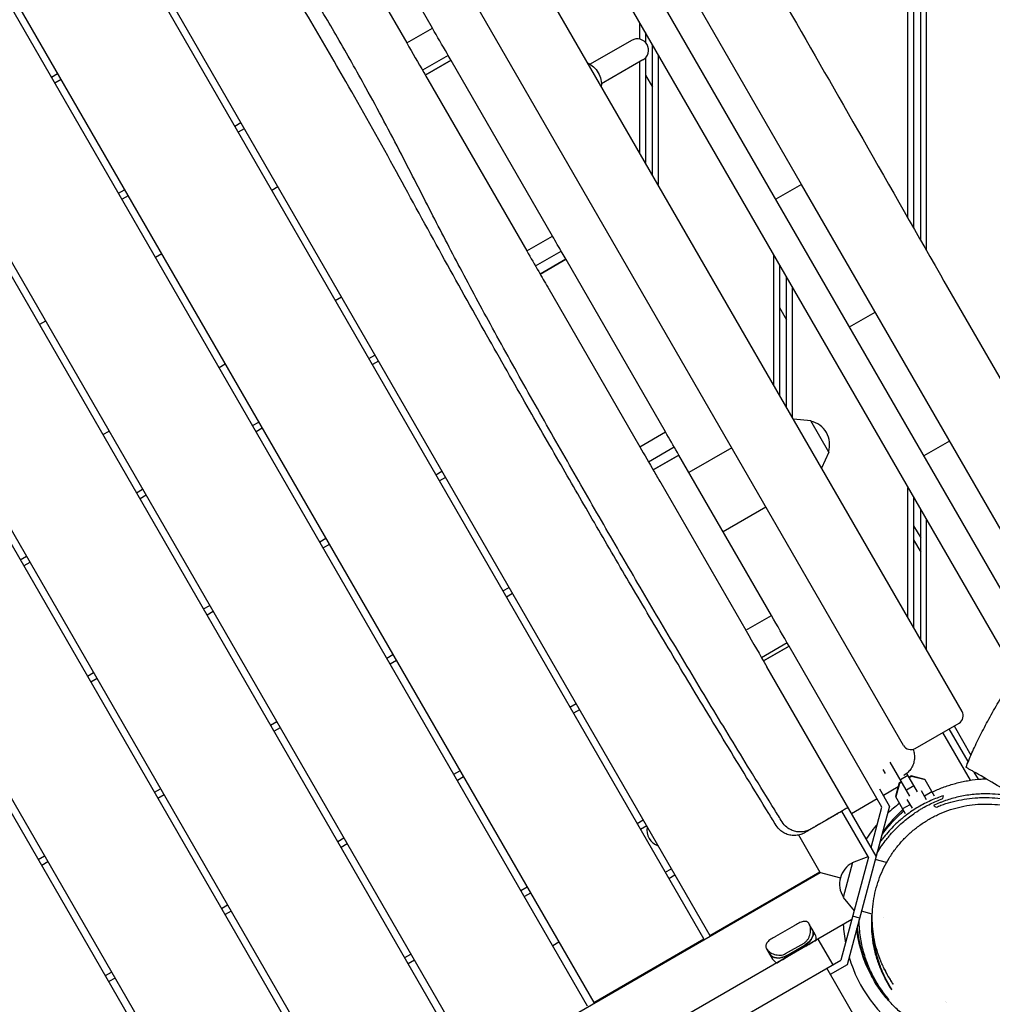
# Model space of a CAD drawing. Units: millimetres. Extents: x -5531 to 7760, y -6009 to 7742.
# Drawn here: x 352 to 1041, y 3801 to 4499 of the extents above; entities that cross this region are included whole.
import ezdxf

# ---------------------------------------------------------------- set-up
doc = ezdxf.new("R2010")
doc.units = ezdxf.units.MM
doc.header["$LTSCALE"] = 20
doc.layers.add('2d', color=230, linetype='Continuous')
doc.layers.add('AS-Free_Space_Hatch', color=31, linetype='Continuous')

msp = doc.modelspace()

# ---------------------------------------------------------------- hatches: boundary and pattern name
at = {"layer": 'AS-Free_Space_Hatch'}
h = msp.add_hatch(dxfattribs=at)
h.set_pattern_fill('ANSI31', color=256, scale=100, angle=48)
edge = h.paths.add_edge_path()
edge.add_line((-2083.61, -1608.91), (-3387.83, -3867.9))
edge.add_arc((-2521.81, -4367.9), 1000, 150, 330)
edge.add_line((-1655.78, -4867.9), (-351.56, -2608.91))
edge.add_arc((-1217.58, -2108.91), 1000, 330, 510)
edge = h.paths.add_edge_path()
edge.add_line((-2714.45, 5878.31), (-552.85, 4630.31))
edge.add_arc((-1052.85, 3764.28), 1000, -120, 60, ccw=False)
edge.add_line((-1552.85, 2898.26), (-3714.45, 4146.26))
edge.add_arc((-3214.45, 5012.28), 1000, 60, 240, ccw=False)
edge = h.paths.add_edge_path()
edge.add_arc((3948.1, 803.41), 500, 0, 360)

# ---------------------------------------------------------------- linework, layer by layer
at = {"layer": '2d'}
for p, q in [((1207.4, 3817.58), (428.9, 5165.98)), ((441.79, 5101.67), (1158.15, 3860.89)), ((981.28, 4358.08), (981.28, 4944.86)), ((985.28, 4948.86), (985.28, 4351.08)), ((990.28, 4342.35), (990.28, 4948.86)), ((994.28, 4944.86), (994.28, 4335.36)), ((1019.63, 4008.81), (500.63, 4907.75)), ((978.06, 3984.81), (459.06, 4883.75)), ((273.98, 4832.32), (840.98, 3850.24)), ((836.65, 3847.74), (269.65, 4829.82)), ((754.38, 3800.24), (187.38, 4782.32)), ((191.71, 4784.82), (758.71, 3802.74)), ((672.11, 3752.74), (105.11, 4734.82)), ((109.44, 4737.32), (676.44, 3755.24)), ((589.83, 3705.24), (22.83, 4687.32)), ((27.16, 4689.82), (594.16, 3707.74)), ((507.56, 3657.74), (-59.44, 4639.82)), ((-55.11, 4642.32), (511.89, 3660.24)), ((771.84, 4614), (905.74, 4382.08)), ((644.49, 4492.58), (584.55, 4596.39)), ((566.36, 4585.89), (626.3, 4482.08)), ((791.28, 4484.79), (791.28, 4496.32)), ((626.3, 4482.08), (644.49, 4492.58)), ((795.28, 4489.39), (795.28, 4482.56)), ((785.55, 4483.91), (756.21, 4466.97)), ((800.28, 4388.73), (800.28, 4480.73)), ((655.63, 4473.27), (637.45, 4462.77)), ((639.43, 4459.33), (657.62, 4469.83)), ((657.62, 4469.83), (639.43, 4459.33)), ((729.5, 4345.33), (657.69, 4469.71)), ((793.55, 4470.06), (764.21, 4453.11)), ((791.28, 4404.32), (791.28, 4468.75)), ((795.28, 4471.4), (795.28, 4397.39)), ((804.28, 4473.8), (804.28, 4381.8)), ((374.63, 4457.99), (378.96, 4460.49)), ((381.46, 4456.16), (377.13, 4453.66)), ((641.25, 4456.18), (711.32, 4334.83)), ((795.28, 4459.39), (800.28, 4450.73)), ((504.4, 4423.22), (508.73, 4425.72)), ((511.23, 4421.39), (506.9, 4418.89)), ((697.51, 4400.74), (697.51, 4400.74)), ((422.13, 4375.72), (426.46, 4378.22)), ((534.98, 4380.25), (530.65, 4377.75)), ((905.83, 4381.91), (887.65, 4371.41)), ((905.85, 4381.89), (887.66, 4371.39)), ((899.28, 4378.13), (899.28, 4378.1)), ((1136.51, 3982.38), (905.85, 4381.89)), ((428.96, 4373.89), (424.63, 4371.39)), ((890.28, 4372.94), (890.28, 4372.91)), ((895.28, 4375.79), (895.28, 4375.82)), ((711.32, 4334.83), (729.5, 4345.33)), ((452.71, 4332.75), (448.38, 4330.25)), ((717.46, 4324.2), (735.64, 4334.7)), ((720.77, 4318.45), (738.96, 4328.95)), ((738.96, 4328.95), (720.77, 4318.45)), ((886.28, 4239.77), (886.28, 4331.77)), ((809.49, 4206.78), (739.1, 4328.71)), ((890.28, 4324.85), (890.28, 4232.85)), ((895.28, 4224.19), (895.28, 4316.19)), ((726.11, 4309.21), (791.31, 4196.28)), ((899.28, 4309.26), (899.28, 4217.26)), ((575.65, 4299.81), (579.98, 4302.31)), ((890.28, 4294.85), (895.28, 4286.19)), ((939.84, 4281.02), (958.02, 4291.52)), ((370.44, 4285.25), (366.11, 4282.75)), ((599.4, 4258.67), (603.73, 4261.17)), ((493.38, 4252.31), (497.71, 4254.81)), ((606.23, 4256.84), (601.9, 4254.34)), ((517.13, 4211.17), (521.46, 4213.67)), ((912.39, 4214.56), (900.13, 4215.8)), ((925.19, 4192.39), (912.39, 4214.56)), ((411.11, 4204.81), (415.44, 4207.31)), ((523.96, 4209.34), (519.63, 4206.84)), ((791.31, 4196.28), (809.49, 4206.78)), ((1010.7, 4200.28), (992.52, 4189.78)), ((797.49, 4185.57), (815.67, 4196.07)), ((818.96, 4190.38), (800.77, 4179.88)), ((800.77, 4179.88), (818.96, 4190.38)), ((884.51, 4076.85), (819.09, 4190.16)), ((856.49, 4195.39), (826.18, 4177.89)), ((925.19, 4192.39), (920.14, 4181.14)), ((646.9, 4176.4), (651.23, 4178.9)), ((653.73, 4174.57), (649.4, 4172.07)), ((806.13, 4170.61), (866.32, 4066.35)), ((434.86, 4163.67), (439.19, 4166.17)), ((441.69, 4161.84), (437.36, 4159.34)), ((981.28, 4075.23), (981.28, 4167.23)), ((985.28, 4160.3), (985.28, 4068.3)), ((880.64, 4153.56), (850.33, 4136.06)), ((990.28, 4059.64), (990.28, 4151.64)), ((994.28, 4144.71), (994.28, 4052.71)), ((985.28, 4140.3), (990.28, 4131.64)), ((564.63, 4128.9), (568.96, 4131.4)), ((571.46, 4127.07), (567.13, 4124.57)), ((985.28, 4130.3), (990.28, 4121.64)), ((352.58, 4116.17), (356.91, 4118.67)), ((359.41, 4114.34), (355.08, 4111.84)), ((694.4, 4094.13), (698.73, 4096.63)), ((701.23, 4092.3), (696.9, 4089.8)), ((482.36, 4081.4), (486.69, 4083.9)), ((489.19, 4079.57), (484.86, 4077.07)), ((866.32, 4066.35), (884.51, 4076.85)), ((877.46, 4047.07), (895.64, 4057.57)), ((878.9, 4044.56), (897.09, 4055.06)), ((897.09, 4055.06), (878.9, 4044.56)), ((962.86, 3941.14), (897.15, 4054.95)), ((612.13, 4046.63), (616.46, 4049.13)), ((618.96, 4044.8), (614.63, 4042.3)), ((400.08, 4033.9), (404.41, 4036.4)), ((880.06, 4042.55), (880.06, 4042.55)), ((958.71, 3906.33), (881.25, 4040.49)), ((406.91, 4032.07), (402.58, 4029.57)), ((741.9, 4011.86), (746.23, 4014.36)), ((748.73, 4010.03), (744.4, 4007.53)), ((529.86, 3999.13), (534.19, 4001.63)), ((536.69, 3997.3), (532.36, 3994.8)), ((986.26, 3982.62), (1017.43, 4000.62)), ((1023.96, 3973.31), (1010.51, 3996.62)), ((1013.97, 3998.62), (1025.91, 3977.94)), ((1005.74, 3993.87), (1025.24, 3960.09)), ((659.63, 3964.36), (663.96, 3966.86)), ((965.27, 3964.97), (963.61, 3967.84)), ((982.66, 3948.85), (968.74, 3972.95)), ((666.46, 3962.53), (662.13, 3960.03)), ((981.18, 3963.4), (975.99, 3960.4)), ((980.33, 3964.88), (987.85, 3951.85)), ((983.59, 3963.18), (981.88, 3962.19)), ((983.77, 3962.87), (982.06, 3961.88)), ((993.19, 3960.61), (983.59, 3963.18)), ((993.37, 3960.3), (983.77, 3962.87)), ((993.19, 3960.61), (999.9, 3948.98)), ((1031.17, 3960.82), (1028.23, 3965.92)), ((1035.16, 3961.92), (1035.28, 3961.7)), ((1035.28, 3961.7), (1035.35, 3961.81)), ((1035.28, 3961.1), (1035.28, 3961.7)), ((447.58, 3951.63), (451.91, 3954.13)), ((968.23, 3941.85), (961.38, 3953.71)), ((974.22, 3955.35), (963.88, 3949.38)), ((974.98, 3958.21), (972.41, 3948.61)), ((975.16, 3957.9), (972.59, 3948.3)), ((976.69, 3959.19), (974.98, 3958.21)), ((976.87, 3958.88), (975.16, 3957.9)), ((985.36, 3956.17), (980.16, 3953.17)), ((994.48, 3946.37), (990.89, 3952.59)), ((454.41, 3949.8), (450.08, 3947.3)), ((959.55, 3946.88), (941.36, 3936.38)), ((972.41, 3948.61), (979.28, 3936.69)), ((980.5, 3946.59), (984.17, 3940.24)), ((998.26, 3951.83), (993.06, 3948.83)), ((968.23, 3941.85), (938.14, 3829.55)), ((955.17, 3912.45), (962.86, 3941.14)), ((982.67, 3942.83), (977.47, 3939.83)), ((789.4, 3929.58), (793.73, 3932.08)), ((953.34, 3905.62), (934.48, 3938.29)), ((796.23, 3927.75), (791.9, 3925.25)), ((577.36, 3916.86), (581.69, 3919.36)), ((919.17, 3894.81), (903.86, 3921.33)), ((584.19, 3915.03), (579.86, 3912.53)), ((365.31, 3904.13), (369.64, 3906.63)), ((953.34, 3905.62), (933.84, 3832.84)), ((942.01, 3901.94), (953.05, 3906.14)), ((966.15, 3901.89), (958.1, 3904.05)), ((372.14, 3902.3), (367.81, 3899.8)), ((809.4, 3894.94), (813.73, 3897.44)), ((942.01, 3901.94), (935.38, 3877.22)), ((-63.77, 3327.31), (919.17, 3894.81)), ((811.9, 3890.61), (816.23, 3893.11)), ((840.98, 3850.24), (918.92, 3895.24)), ((918.49, 3894.99), (933.4, 3891)), ((707.13, 3882.08), (711.46, 3884.58)), ((713.96, 3880.25), (709.63, 3877.75)), ((935.38, 3877.22), (943.17, 3867.66)), ((495.08, 3869.36), (499.41, 3871.86)), ((501.91, 3867.53), (497.58, 3865.03)), ((946.97, 3862.52), (942.14, 3863.81)), ((956.01, 3865.27), (948.26, 3867.35)), ((963.75, 3863.2), (963.74, 3863.2)), ((941.53, 3861.53), (-37.18, 3296.47)), ((900.57, 3857.12), (887.55, 3849.6)), ((915.65, 3850.96), (911.39, 3858.33)), ((729.63, 3843.11), (733.96, 3845.61)), ((758.71, 3802.74), (836.65, 3847.74)), ((916.19, 3846.9), (888.58, 3830.96)), ((894.62, 3837.35), (907.64, 3844.87)), ((895.39, 3836.01), (908.41, 3843.53)), ((908.9, 3842.69), (895.87, 3835.17)), ((917.52, 3847.67), (928.02, 3829.48)), ((624.86, 3834.58), (629.19, 3837.08)), ((881.08, 3840.83), (885.34, 3833.46)), ((631.69, 3832.75), (627.36, 3830.25)), ((738.62, 3720.13), (933.84, 3832.84)), ((948.63, 3783.79), (923.69, 3826.98)), ((938.14, 3829.55), (926.19, 3822.65)), ((412.81, 3821.86), (417.14, 3824.36)), ((419.64, 3820.03), (415.31, 3817.53)), ((1007.59, 3803.24), (1007.59, 3803.24)), ((1008.64, 3802.9), (1008.64, 3802.9))]:
    msp.add_line(p, q, dxfattribs=at)
for centre, radius, start, end in [((789.55, 4476.98), 8, 300, 119.99998), ((908.81, 4197.71), 17, 342.66793, 77.33207), ((1014.43, 4005.81), 6, 300, 30), ((983.26, 3987.81), 6, 210, 300), ((1035.28, 3863.7), 100, 126.8921, 133.21167), ((930.66, 3942.91), 6, 300, 309.59407), ((807.89, 3924.63), 11.5, 167.90763, 252.09237), ((1035.28, 3863.7), 100, 139.15807, 146.74368), ((949.82, 3886.6), 17, 117.66793, 212.33207), ((1035.28, 3863.7), 100, 183.25632, 190.84193), ((1035.28, 3863.7), 100, 196.78833, 235.52673)]:
    msp.add_arc(centre, radius, start, end, dxfattribs=at)
at = {"layer": '2d', "extrusion": (0, 0, -1)}
for centre, major_axis, ratio, start_param, end_param in [((755.23, 4457.17), (6, -10.39), 0.642788, -2.469369, -0.672224), ((904.88, 3849.65), (8.64, 4.99), 0.707105, 0, 1.570796), ((908.9, 3842.69), (8.64, 4.99), 0.000004, -1.570796, -0.566583), ((891.86, 3842.13), (-8.64, -4.99), 0.707105, -1.570796, 0), ((895.87, 3835.17), (8.64, 4.99), 0.000004, -2.57501, -1.570796)]:
    msp.add_ellipse(centre, major_axis=major_axis, ratio=ratio, start_param=start_param, end_param=end_param, dxfattribs=at)
at = {"layer": '2d'}
for centre, major_axis, start_param, end_param in [((904.88, 3849.65), (8.64, 4.99), -1.570796, 0), ((907.01, 3845.97), (8.64, 4.99), -0.566583, 0), ((891.86, 3842.13), (-8.64, -4.99), 0, 1.570796), ((893.98, 3838.45), (-8.64, -4.99), 0, 0.566583)]:
    msp.add_ellipse(centre, major_axis=major_axis, ratio=0.707105, start_param=start_param, end_param=end_param, dxfattribs=at)
for points, knots in [([(562.76, 5075.93), (564.45, 5073.06), (566.15, 5070.2), (572.94, 5058.74), (578.06, 5050.16), (595.22, 5021.54), (607.34, 5001.54), (632.16, 4960.54), (644.86, 4939.53), (673.18, 4892.18), (688.73, 4865.79), (716.3, 4818.26), (728.41, 4797.15), (755.45, 4749.92), (770.36, 4723.79), (803.26, 4666.54), (821.29, 4635.44), (856.99, 4574.1), (874.65, 4543.85), (910.07, 4482.58), (927.84, 4451.57), (965.11, 4386.37), (984.63, 4352.18), (1031.7, 4270.12), (1059.34, 4222.27), (1106.84, 4139.54), (1126.75, 4104.69), (1163.72, 4039.92), (1180.78, 4010.01), (1197.92, 3980.14)], [0, 0, 0, 0, 10.000006, 10.000006, 40.000106, 40.000106, 110.207096, 110.207096, 183.933864, 183.933864, 275.917702, 275.917702, 349.025345, 349.025345, 439.448534, 439.448534, 547.501086, 547.501086, 652.845913, 652.845913, 760.362795, 760.362795, 878.812066, 878.812066, 1045.022388, 1045.022388, 1165.699498, 1165.699498, 1269.181839, 1269.181839, 1269.181839, 1269.181839]), ([(892.17, 3930.61), (890.41, 3933.44), (888.65, 3936.26), (881.64, 3947.57), (876.4, 3956.06), (861.96, 3979.53), (852.79, 3994.53), (834.57, 4024.58), (825.52, 4039.63), (807.63, 4069.61), (798.79, 4084.54), (781.35, 4114.29), (772.73, 4129.1), (755.54, 4158.87), (746.96, 4173.81), (729.69, 4204.06), (721, 4219.36), (703.84, 4249.84), (695.37, 4265.02), (679.26, 4294.41), (671.6, 4308.6), (657.13, 4335.95), (650.31, 4349.1), (636.53, 4375.94), (629.55, 4389.63), (614.3, 4419.02), (605.98, 4434.71), (590.8, 4462.24), (584.05, 4474.15), (570.88, 4496.84), (564.48, 4507.65), (551.08, 4530.13), (544.07, 4541.81), (530.41, 4564.83), (523.76, 4576.19), (511.59, 4597.42), (506.05, 4607.26), (495.05, 4627.12), (489.6, 4637.12), (478.38, 4657.97), (472.62, 4668.82), (460.46, 4691.8), (454.06, 4703.94), (440.89, 4728.67), (434.1, 4741.26), (421.28, 4764.28), (415.29, 4774.75), (404.04, 4793.63), (398.82, 4802.08), (388.59, 4818.07), (383.6, 4825.62), (377.38, 4834.7), (376.27, 4836.31), (375.16, 4837.91)], [0, 0, 0, 0, 10.00001, 10.00001, 40.000289, 40.000289, 92.800414, 92.800414, 145.51592, 145.51592, 197.581074, 197.581074, 248.990404, 248.990404, 300.690503, 300.690503, 353.491661, 353.491661, 405.675499, 405.675499, 454.111661, 454.111661, 498.637008, 498.637008, 544.838901, 544.838901, 598.256075, 598.256075, 639.412836, 639.412836, 677.156721, 677.156721, 718.038101, 718.038101, 757.53174, 757.53174, 791.427516, 791.427516, 825.617246, 825.617246, 862.478669, 862.478669, 903.695573, 903.695573, 946.683614, 946.683614, 982.978323, 982.978323, 1012.909683, 1012.909683, 1040.211846, 1040.211846, 1046.093928, 1046.093928, 1046.093928, 1046.093928]), ([(887.91, 3928.12), (886.16, 3930.96), (884.42, 3933.79), (877.45, 3945.12), (872.23, 3953.63), (857.19, 3978.19), (847.4, 3994.26), (828.3, 4025.79), (818.99, 4041.25), (800.99, 4071.34), (792.31, 4085.97), (775.46, 4114.56), (767.3, 4128.52), (751.28, 4156.09), (743.4, 4169.69), (727.02, 4198.1), (718.51, 4212.9), (700.33, 4244.64), (690.66, 4261.59), (670.34, 4297.58), (659.7, 4316.64), (638.38, 4355.35), (627.72, 4375.01), (605.85, 4414.79), (594.61, 4434.91), (574.4, 4470.06), (565.53, 4485.17), (547.94, 4514.83), (539.23, 4529.39), (521.62, 4559.2), (512.75, 4574.46), (497.05, 4602.17), (490.16, 4614.59), (476.51, 4639.57), (469.77, 4652.13), (455.38, 4679.12), (447.75, 4693.55), (431.54, 4723.99), (422.94, 4739.99), (406.94, 4768.86), (399.6, 4781.76), (385.98, 4804.88), (379.75, 4815.14), (371.53, 4828.29), (369.65, 4831.27), (367.77, 4834.24)], [0, 0, 0, 0, 10.000007, 10.000007, 40.000215, 40.000215, 96.54213, 96.54213, 150.703629, 150.703629, 201.755265, 201.755265, 250.259012, 250.259012, 297.420811, 297.420811, 348.658928, 348.658928, 407.213279, 407.213279, 472.761281, 472.761281, 539.923447, 539.923447, 609.08659, 609.08659, 661.667144, 661.667144, 712.574105, 712.574105, 765.528739, 765.528739, 808.136831, 808.136831, 850.918986, 850.918986, 899.897052, 899.897052, 954.43818, 954.43818, 999.01493, 999.01493, 1035.065436, 1035.065436, 1045.635438, 1045.635438, 1045.635438, 1045.635438]), ([(657.69, 4469.71), (656.76, 4471.32), (655.84, 4472.92), (651.44, 4480.54), (647.96, 4486.56), (644.49, 4492.58)], [0.6002399, 0.6002399, 0.6002399, 0.6002399, 0.60580707, 0.60580707, 0.62671877, 0.62671877, 0.62671877, 0.62671877]), ([(626.3, 4482.08), (630.32, 4475.11), (634.34, 4468.15), (639.33, 4459.52), (640.29, 4457.85), (641.25, 4456.18)], [0.45093738, 0.45093738, 0.45093738, 0.45093738, 0.47511371, 0.47511371, 0.48090913, 0.48090913, 0.48090913, 0.48090913]), ([(739.1, 4328.71), (738.17, 4330.32), (737.23, 4331.94), (734.03, 4337.48), (731.77, 4341.4), (729.5, 4345.33)], [0.43683615, 0.43683615, 0.43683615, 0.43683615, 0.44244036, 0.44244036, 0.4560566, 0.4560566, 0.4560566, 0.4560566]), ([(711.32, 4334.83), (714.12, 4329.97), (716.93, 4325.1), (721.86, 4316.56), (723.98, 4312.89), (726.11, 4309.21)], [0.62159429, 0.62159429, 0.62159429, 0.62159429, 0.63848041, 0.63848041, 0.65124522, 0.65124522, 0.65124522, 0.65124522]), ([(819.09, 4190.16), (818.71, 4190.81), (818.33, 4191.47), (815.13, 4197.01), (812.31, 4201.9), (809.49, 4206.78)], [0.27679626, 0.27679626, 0.27679626, 0.27679626, 0.27907366, 0.27907366, 0.29599822, 0.29599822, 0.29599822, 0.29599822]), ([(791.31, 4196.28), (794.65, 4190.5), (797.99, 4184.71), (802.93, 4176.15), (804.53, 4173.38), (806.13, 4170.61)], [0.781793, 0.781793, 0.781793, 0.781793, 0.80184711, 0.80184711, 0.81145172, 0.81145172, 0.81145172, 0.81145172]), ([(866.32, 4066.35), (866.42, 4066.18), (866.53, 4066), (871.5, 4057.37), (876.38, 4048.93), (881.25, 4040.49)], [0.93192014, 0.93192014, 0.93192014, 0.93192014, 0.93254047, 0.93254047, 0.96181974, 0.96181974, 0.96181974, 0.96181974]), ([(1022.43, 3969.27), (1022.98, 3970.83), (1023.62, 3972.48), (1025, 3975.87), (1025.75, 3977.61), (1027.32, 3981.13), (1028.15, 3982.92), (1029.88, 3986.56), (1030.78, 3988.42), (1032.67, 3992.2), (1033.66, 3994.12), (1035.68, 3998.02), (1036.73, 3999.99), (1038.88, 4003.96), (1039.99, 4005.97), (1042.23, 4009.97), (1043.37, 4011.98), (1045.67, 4015.96), (1046.84, 4017.95), (1049.18, 4021.87), (1050.36, 4023.82), (1052.71, 4027.63), (1053.89, 4029.5), (1055.88, 4032.63), (1056.71, 4033.91), (1057.53, 4035.16)], [0, 0, 0, 0, 8.191414, 8.191414, 15.975427, 15.975427, 23.300911, 23.300911, 30.440685, 30.440685, 37.47433, 37.47433, 44.444627, 44.444627, 51.387687, 51.387687, 58.298916, 58.298916, 65.20051, 65.20051, 72.108887, 72.108887, 79.028997, 79.028997, 83.98844, 83.98844, 83.98844, 83.98844]), ([(984.83, 3982.02), (984.83, 3982.01), (984.83, 3982.01), (985.26, 3980.91), (985.56, 3979.77), (985.89, 3977.46), (985.92, 3976.27), (985.7, 3973.95), (985.45, 3972.79), (984.7, 3970.58), (984.19, 3969.52), (982.95, 3967.54), (982.2, 3966.62), (980.54, 3964.99), (979.6, 3964.26), (978.54, 3963.62), (978.48, 3963.59), (978.4, 3963.54), (978.39, 3963.54), (978.38, 3963.53), (978.38, 3963.53), (978.37, 3963.53), (978.37, 3963.53), (978.37, 3963.53), (978.37, 3963.53), (978.37, 3963.53)], [3.455305, 3.455305, 3.455305, 3.455305, 3.480886, 3.480886, 6.982018, 6.982018, 10.482965, 10.482965, 13.983914, 13.983914, 17.484863, 17.484863, 20.985812, 20.985812, 24.486761, 24.486761, 24.704139, 24.704139, 24.744897, 24.744897, 24.7503, 24.7503, 24.750976, 24.750976, 24.751314, 24.751314, 24.751314, 24.751314]), ([(1033.05, 3963.14), (1032.46, 3963.48), (1031.88, 3963.81), (1030.77, 3964.46), (1030.23, 3964.77), (1029.18, 3965.37), (1028.69, 3965.65), (1028, 3966.05), (1027.77, 3966.18), (1027.34, 3966.43), (1027.13, 3966.56), (1026.12, 3967.14), (1025.45, 3967.52), (1024.61, 3968.01), (1024.36, 3968.16), (1023.91, 3968.41), (1023.71, 3968.53), (1023.19, 3968.83), (1022.94, 3968.97), (1022.68, 3969.13), (1022.61, 3969.17), (1022.51, 3969.23), (1022.47, 3969.25), (1022.44, 3969.27), (1022.43, 3969.27), (1022.43, 3969.27)], [0, 0, 0, 0, 0.00203395, 0.00203395, 0.00406789, 0.00406789, 0.00610184, 0.00610184, 0.00711881, 0.00711881, 0.00813578, 0.00813578, 0.01220367, 0.01220367, 0.01423762, 0.01423762, 0.01627156, 0.01627156, 0.02033945, 0.02033945, 0.0223734, 0.0223734, 0.02440734, 0.02440734, 0.02590578, 0.02590578, 0.02590578, 0.02590578]), ([(998.36, 3951.66), (999.03, 3951.99), (999.71, 3952.31), (1002.86, 3953.76), (1005.39, 3954.8), (1010.62, 3956.66), (1013.31, 3957.49), (1016.79, 3958.39), (1017.49, 3958.56), (1018.9, 3958.89), (1019.6, 3959.05), (1021.72, 3959.49), (1023.14, 3959.76), (1027.41, 3960.45), (1030.29, 3960.78), (1034.29, 3961.05), (1035.39, 3961.11), (1036.5, 3961.15)], [0.07819555, 0.07819555, 0.07819555, 0.07819555, 0.08064367, 0.08064367, 0.08940777, 0.08940777, 0.09817186, 0.09817186, 0.10036289, 0.10036289, 0.10255391, 0.10255391, 0.10693596, 0.10693596, 0.11570005, 0.11570005, 0.11901246, 0.11901246, 0.11901246, 0.11901246]), ([(1095.61, 3927.02), (1095.17, 3927.27), (1094.73, 3927.53), (1073.87, 3939.57), (1053.46, 3951.35), (1033.05, 3963.14)], [0.2123282, 0.2123282, 0.2123282, 0.2123282, 0.21386632, 0.21386632, 0.28515509, 0.28515509, 0.28515509, 0.28515509]), ([(959.25, 3908.35), (961.09, 3911.45), (963.08, 3914.39), (965.78, 3917.91), (966.36, 3918.64), (967.54, 3920.09), (968.15, 3920.81), (969.97, 3922.91), (971.21, 3924.25), (975, 3928.11), (977.61, 3930.46), (982.97, 3934.79), (985.73, 3936.76), (989.26, 3939), (989.97, 3939.44), (991.39, 3940.29), (992.11, 3940.7), (994.25, 3941.91), (995.69, 3942.66), (1000.02, 3944.79), (1002.93, 3946.04), (1005.87, 3947.12)], [0.12009071, 0.12009071, 0.12009071, 0.12009071, 0.13116637, 0.13116637, 0.13414742, 0.13414742, 0.13712848, 0.13712848, 0.14309059, 0.14309059, 0.1550148, 0.1550148, 0.16693902, 0.16693902, 0.16992007, 0.16992007, 0.17290112, 0.17290112, 0.17886323, 0.17886323, 0.19078745, 0.19078745, 0.19078745, 0.19078745]), ([(1006.41, 3949.14), (1003.37, 3948.16), (1000.37, 3947.01), (994.42, 3944.35), (991.48, 3942.84), (985.67, 3939.41), (982.81, 3937.5), (979.28, 3934.81), (978.58, 3934.26), (977.18, 3933.13), (976.48, 3932.55), (974.41, 3930.76), (973.06, 3929.53), (969.1, 3925.65), (966.57, 3922.86), (963.58, 3919.07), (962.99, 3918.3), (962.03, 3917.01), (961.66, 3916.5), (961.29, 3915.98)], [0, 0, 0, 0, 0.01234011, 0.01234011, 0.02468023, 0.02468023, 0.03702034, 0.03702034, 0.04010537, 0.04010537, 0.0431904, 0.0431904, 0.04936045, 0.04936045, 0.06170057, 0.06170057, 0.0647856, 0.0647856, 0.06676107, 0.06676107, 0.06676107, 0.06676107]), ([(1037.18, 3950.48), (1035.41, 3950.5), (1033.66, 3950.47), (1030.18, 3950.29), (1028.48, 3950.15), (1023.44, 3949.6), (1020.19, 3949.04), (1013.9, 3947.61), (1010.85, 3946.73), (1007.15, 3945.44), (1006.41, 3945.18), (1004.96, 3944.63), (1004.23, 3944.34), (1002.08, 3943.46), (1000.69, 3942.85), (999.32, 3942.2)], [0.15178845, 0.15178845, 0.15178845, 0.15178845, 0.15763245, 0.15763245, 0.16347644, 0.16347644, 0.17516444, 0.17516444, 0.18685243, 0.18685243, 0.18977443, 0.18977443, 0.19269643, 0.19269643, 0.19854043, 0.19854043, 0.19854043, 0.19854043]), ([(1001.28, 3941.07), (1002.39, 3941.53), (1003.51, 3941.97), (1005.81, 3942.82), (1006.97, 3943.22), (1010.5, 3944.36), (1012.9, 3945.02), (1017.82, 3946.16), (1020.33, 3946.63), (1025.49, 3947.36), (1028.13, 3947.62), (1030.84, 3947.76)], [0.04510944, 0.04510944, 0.04510944, 0.04510944, 0.04966265, 0.04966265, 0.05421585, 0.05421585, 0.06332226, 0.06332226, 0.07242866, 0.07242866, 0.08153507, 0.08153507, 0.08153507, 0.08153507]), ([(1030.84, 3947.76), (1032.15, 3947.83), (1033.48, 3947.86), (1036.14, 3947.88), (1037.47, 3947.86), (1041.5, 3947.7), (1044.22, 3947.47), (1049.7, 3946.74), (1052.47, 3946.25), (1055.98, 3945.44), (1056.68, 3945.27), (1058.08, 3944.91), (1058.78, 3944.72), (1060.86, 3944.12), (1062.25, 3943.69), (1066.38, 3942.3), (1069.11, 3941.22), (1073.15, 3939.39), (1074.5, 3938.74), (1077.16, 3937.36), (1078.47, 3936.64), (1082.33, 3934.4), (1084.8, 3932.78), (1088.38, 3930.18), (1089.54, 3929.28), (1091.68, 3927.55), (1092.67, 3926.72), (1093.63, 3925.87)], [0.08153507, 0.08153507, 0.08153507, 0.08153507, 0.08594186, 0.08594186, 0.09034866, 0.09034866, 0.09916224, 0.09916224, 0.10797582, 0.10797582, 0.11017922, 0.11017922, 0.11238262, 0.11238262, 0.11678941, 0.11678941, 0.12560299, 0.12560299, 0.13000978, 0.13000978, 0.13441658, 0.13441658, 0.14323016, 0.14323016, 0.14763695, 0.14763695, 0.15148297, 0.15148297, 0.15148297, 0.15148297]), ([(1056.47, 3948.09), (1055.41, 3948.34), (1054.34, 3948.58), (1052.6, 3948.93), (1051.91, 3949.06), (1050.54, 3949.3), (1049.86, 3949.41), (1047.82, 3949.72), (1046.47, 3949.89), (1042.45, 3950.31), (1039.8, 3950.45), (1037.18, 3950.48)], [0.1310987, 0.1310987, 0.1310987, 0.1310987, 0.13446306, 0.13446306, 0.13662873, 0.13662873, 0.13879441, 0.13879441, 0.14312575, 0.14312575, 0.15178845, 0.15178845, 0.15178845, 0.15178845]), ([(938.81, 3940.79), (937.95, 3940.29), (937.08, 3939.79), (935.36, 3938.8), (934.51, 3938.31), (931.99, 3936.85), (930.34, 3935.9), (927.12, 3934.04), (925.6, 3933.16), (923.46, 3931.92), (922.76, 3931.52), (921.42, 3930.75), (920.77, 3930.37), (918.93, 3929.31), (917.84, 3928.68), (916.64, 3927.99), (916.41, 3927.86), (915.96, 3927.6), (915.75, 3927.47), (915.13, 3927.12), (914.76, 3926.9), (913.76, 3926.33), (913.26, 3926.03), (912.83, 3925.79), (912.75, 3925.75), (912.62, 3925.67), (912.57, 3925.64), (912.45, 3925.57), (912.4, 3925.54), (912.4, 3925.54)], [0, 0, 0, 0, 0.00300136, 0.00300136, 0.00600272, 0.00600272, 0.01200543, 0.01200543, 0.01800815, 0.01800815, 0.02100951, 0.02100951, 0.02401087, 0.02401087, 0.03001358, 0.03001358, 0.03151426, 0.03151426, 0.03301494, 0.03301494, 0.0360163, 0.0360163, 0.04201902, 0.04201902, 0.0435197, 0.0435197, 0.04502037, 0.04502037, 0.04798617, 0.04798617, 0.04798617, 0.04798617]), ([(966.31, 3823.26), (965.03, 3825.52), (963.85, 3827.86), (961.73, 3832.66), (960.78, 3835.13), (959.14, 3840.14), (958.45, 3842.68), (957.31, 3847.82), (956.87, 3850.41), (956.24, 3855.62), (956.05, 3858.23), (955.93, 3863.44), (956, 3866.05), (956.38, 3871.23), (956.7, 3873.81), (957.58, 3878.91), (958.14, 3881.44), (959.5, 3886.41), (960.3, 3888.87), (962.12, 3893.67), (963.15, 3896.03), (965.42, 3900.63), (966.67, 3902.88), (969.37, 3907.25), (970.82, 3909.38), (973.93, 3913.48), (975.59, 3915.47), (979.09, 3919.26), (980.93, 3921.08), (984.78, 3924.53), (986.79, 3926.16), (990.97, 3929.24), (993.14, 3930.68), (997.6, 3933.34), (999.91, 3934.57), (1004.63, 3936.79), (1007.05, 3937.78), (1011.99, 3939.54), (1014.5, 3940.3), (1019.61, 3941.56), (1022.2, 3942.07), (1027.44, 3942.84), (1030.09, 3943.09), (1035.4, 3943.33), (1038.07, 3943.31), (1043.39, 3943.01), (1046.05, 3942.73), (1051.33, 3941.9), (1053.96, 3941.35), (1059.14, 3939.98), (1061.7, 3939.17), (1065.17, 3937.86), (1066.12, 3937.48), (1067.06, 3937.09)], [0, 0, 0, 0, 8.193461, 8.193461, 16.414718, 16.414718, 24.519224, 24.519224, 32.5524, 32.5524, 40.4811, 40.4811, 48.335603, 48.335603, 56.125909, 56.125909, 63.871428, 63.871428, 71.592706, 71.592706, 79.311686, 79.311686, 87.053191, 87.053191, 94.863365, 94.863365, 102.742934, 102.742934, 110.703358, 110.703358, 118.756852, 118.756852, 126.91268, 126.91268, 135.17657, 135.17657, 143.541806, 143.541806, 152.015471, 152.015471, 160.603257, 160.603257, 169.29911, 169.29911, 178.070388, 178.070388, 186.898961, 186.898961, 195.764518, 195.764518, 204.64267, 204.64267, 208.022399, 208.022399, 208.022399, 208.022399]), ([(977.73, 3939.39), (977.71, 3939.37), (977.68, 3939.35), (976.27, 3938.07), (974.9, 3936.76), (970.89, 3932.68), (968.32, 3929.76), (965.28, 3925.81), (964.68, 3925.01), (963.77, 3923.75), (963.45, 3923.3), (963.14, 3922.85)], [0.0443715, 0.0443715, 0.0443715, 0.0443715, 0.04446895, 0.04446895, 0.05082166, 0.05082166, 0.06352707, 0.06352707, 0.06670342, 0.06670342, 0.06841751, 0.06841751, 0.06841751, 0.06841751]), ([(933.66, 3937.71), (932.78, 3937.2), (931.9, 3936.69), (930.16, 3935.69), (929.31, 3935.2), (926.8, 3933.75), (925.18, 3932.82), (923.23, 3931.69), (922.84, 3931.47), (922.08, 3931.02), (921.7, 3930.81), (920.6, 3930.17), (919.89, 3929.76), (917.83, 3928.57), (916.57, 3927.84), (915.12, 3927.01), (914.83, 3926.84), (914.29, 3926.53), (914.02, 3926.37), (913.25, 3925.93), (912.77, 3925.65), (911.43, 3924.87), (910.66, 3924.43), (909.42, 3923.71), (908.95, 3923.45), (908.33, 3923.09), (908.18, 3923), (908.18, 3923)], [0.00601508, 0.00601508, 0.00601508, 0.00601508, 0.00911033, 0.00911033, 0.01220559, 0.01220559, 0.01839611, 0.01839611, 0.01994374, 0.01994374, 0.02149136, 0.02149136, 0.02458662, 0.02458662, 0.03077714, 0.03077714, 0.03232477, 0.03232477, 0.03387239, 0.03387239, 0.03696765, 0.03696765, 0.04315817, 0.04315817, 0.04934868, 0.04934868, 0.0555297, 0.0555297, 0.0555297, 0.0555297]), ([(962.71, 3921.24), (962.89, 3921.5), (963.08, 3921.76), (964.54, 3923.75), (965.81, 3925.36), (968.43, 3928.51), (969.78, 3930.02), (972.54, 3932.95), (973.94, 3934.35), (975.77, 3936.07), (976.21, 3936.49), (976.65, 3936.89)], [1777.402792, 1777.402792, 1777.402792, 1777.402792, 1782.017274, 1782.017274, 1813.557898, 1813.557898, 1847.681628, 1847.681628, 1884.654629, 1884.654629, 1896.634909, 1896.634909, 1896.634909, 1896.634909]), ([(908.18, 3923), (908.03, 3922.91), (907.88, 3922.83), (906.7, 3922.2), (905.6, 3921.77), (903.34, 3921.18), (902.17, 3921.02), (899.83, 3920.97), (898.66, 3921.08), (896.37, 3921.57), (895.25, 3921.96), (893.15, 3922.96), (892.16, 3923.59), (889.94, 3925.38), (888.79, 3926.68), (887.91, 3928.12)], [0, 0, 0, 0, 0.514229, 0.514229, 4.015178, 4.015178, 7.516127, 7.516127, 11.017074, 11.017074, 14.518183, 14.518183, 18.001528, 18.001528, 23.071629, 23.071629, 23.071629, 23.071629]), ([(912.4, 3925.54), (912.27, 3925.47), (912.14, 3925.4), (910.98, 3924.77), (909.88, 3924.34), (907.63, 3923.74), (906.46, 3923.57), (904.12, 3923.51), (902.95, 3923.62), (900.66, 3924.1), (899.54, 3924.48), (897.44, 3925.47), (896.44, 3926.1), (894.21, 3927.88), (893.06, 3929.18), (892.17, 3930.61)], [0, 0, 0, 0, 0.449749, 0.449749, 3.950698, 3.950698, 7.451647, 7.451647, 10.952594, 10.952594, 14.453703, 14.453703, 17.937048, 17.937048, 23.007149, 23.007149, 23.007149, 23.007149]), ([(955.62, 3865.37), (955.51, 3863.98), (955.44, 3862.59), (955.35, 3859.6), (955.34, 3857.99), (955.43, 3854.82), (955.52, 3853.26), (955.91, 3848.62), (956.33, 3845.6), (957.05, 3841.9), (957.2, 3841.16), (957.53, 3839.7), (957.7, 3838.97), (958.24, 3836.82), (958.63, 3835.41), (959.9, 3831.26), (960.87, 3828.61), (963.02, 3823.48), (964.2, 3821.01), (966.12, 3817.44), (966.79, 3816.27), (968.16, 3813.98), (968.87, 3812.86), (969.6, 3811.76)], [0.09343529, 0.09343529, 0.09343529, 0.09343529, 0.09766866, 0.09766866, 0.10255209, 0.10255209, 0.10743552, 0.10743552, 0.11720239, 0.11720239, 0.1196441, 0.1196441, 0.12208582, 0.12208582, 0.12696925, 0.12696925, 0.13673612, 0.13673612, 0.14650298, 0.14650298, 0.15138642, 0.15138642, 0.15626985, 0.15626985, 0.15626985, 0.15626985]), ([(911.39, 3858.33), (911.16, 3858.73), (910.89, 3859.08), (910.26, 3859.64), (909.9, 3859.86), (909.14, 3860.15), (908.73, 3860.22), (907.88, 3860.25), (907.43, 3860.2), (906.55, 3860.01), (906.06, 3859.87), (905.05, 3859.48), (904.52, 3859.25), (903.43, 3858.71), (902.86, 3858.41), (901.72, 3857.77), (901.14, 3857.45), (900.57, 3857.12)], [46.974044, 46.974044, 46.974044, 46.974044, 48.921569, 48.921569, 50.869094, 50.869094, 52.816619, 52.816619, 54.764145, 54.764145, 56.732654, 56.732654, 58.701163, 58.701163, 60.669672, 60.669672, 62.638181, 62.638181, 62.638181, 62.638181]), ([(907.64, 3844.87), (908.21, 3845.2), (908.74, 3845.61), (909.7, 3846.56), (910.13, 3847.11), (910.86, 3848.27), (911.16, 3848.9), (911.66, 3850.17), (911.86, 3850.81), (912.14, 3852.06), (912.23, 3852.7), (912.33, 3853.98), (912.33, 3854.62), (912.23, 3855.83), (912.13, 3856.41), (911.83, 3857.45), (911.64, 3857.91), (911.41, 3858.31)], [62.638181, 62.638181, 62.638181, 62.638181, 64.60669, 64.60669, 66.575199, 66.575199, 68.543708, 68.543708, 70.512217, 70.512217, 72.459742, 72.459742, 74.407267, 74.407267, 76.354792, 76.354792, 78.302317, 78.302317, 78.302317, 78.302317]), ([(981.87, 3791.07), (981.69, 3791.21), (981.5, 3791.35), (980.13, 3792.36), (978.98, 3793.27), (976.68, 3795.16), (975.53, 3796.15), (973.25, 3798.23), (972.11, 3799.33), (969.81, 3801.64), (968.67, 3802.86), (966.37, 3805.45), (965.23, 3806.83), (962.93, 3809.75), (961.79, 3811.3), (959.59, 3814.48), (958.54, 3816.11), (956.52, 3819.49), (955.55, 3821.24), (953.67, 3824.9), (952.77, 3826.82), (951.06, 3830.8), (950.27, 3832.85), (948.81, 3837.05), (948.16, 3839.19), (947, 3843.53), (946.51, 3845.73), (945.67, 3850.15), (945.33, 3852.37), (945.06, 3854.75), (945.03, 3854.97), (945.01, 3855.19)], [1446.177542, 1446.177542, 1446.177542, 1446.177542, 1446.872936, 1446.872936, 1451.279833, 1451.279833, 1455.943884, 1455.943884, 1461.036523, 1461.036523, 1466.714643, 1466.714643, 1473.127147, 1473.127147, 1480.41905, 1480.41905, 1488.32377, 1488.32377, 1496.963958, 1496.963958, 1506.71992, 1506.71992, 1517.467869, 1517.467869, 1529.109563, 1529.109563, 1541.580861, 1541.580861, 1554.872471, 1554.872471, 1556.247281, 1556.247281, 1556.247281, 1556.247281]), ([(945.28, 3856.19), (945.42, 3854.55), (945.61, 3852.92), (945.99, 3850.34), (946.14, 3849.38), (946.48, 3847.48), (946.66, 3846.54), (947.25, 3843.76), (947.69, 3841.94), (949.17, 3836.6), (950.34, 3833.19), (952.36, 3828.27), (953.08, 3826.66), (954.21, 3824.3), (954.6, 3823.51), (955.39, 3821.97), (955.8, 3821.21), (957.87, 3817.47), (959.66, 3814.63), (963.46, 3809.26), (965.48, 3806.72), (967.61, 3804.31)], [0.13055938, 0.13055938, 0.13055938, 0.13055938, 0.13574125, 0.13574125, 0.13882628, 0.13882628, 0.14191131, 0.14191131, 0.14808136, 0.14808136, 0.16042148, 0.16042148, 0.16659153, 0.16659153, 0.16967656, 0.16967656, 0.17276159, 0.17276159, 0.1851017, 0.1851017, 0.19744182, 0.19744182, 0.19744182, 0.19744182]), ([(967.76, 3804.88), (965.74, 3807.25), (963.83, 3809.74), (960.25, 3814.99), (958.58, 3817.74), (955.49, 3823.54), (954.07, 3826.58), (952.49, 3830.59), (952.19, 3831.4), (951.59, 3833.05), (951.3, 3833.89), (950.48, 3836.42), (949.97, 3838.13), (948.61, 3843.35), (947.89, 3846.94), (947.15, 3852.51), (946.96, 3854.4), (946.76, 3857.28), (946.71, 3858.25), (946.65, 3859.89), (946.64, 3860.57), (946.63, 3861.24)], [0, 0, 0, 0, 0.01192422, 0.01192422, 0.02384843, 0.02384843, 0.03577265, 0.03577265, 0.0387537, 0.0387537, 0.04173475, 0.04173475, 0.04769686, 0.04769686, 0.05962108, 0.05962108, 0.06558318, 0.06558318, 0.06856424, 0.06856424, 0.07063159, 0.07063159, 0.07063159, 0.07063159]), ([(887.55, 3849.6), (886.98, 3849.27), (886.4, 3848.93), (885.28, 3848.26), (884.74, 3847.92), (883.73, 3847.24), (883.25, 3846.9), (882.42, 3846.22), (882.05, 3845.87), (881.44, 3845.19), (881.18, 3844.84), (880.78, 3844.08), (880.64, 3843.69), (880.51, 3842.88), (880.52, 3842.47), (880.69, 3841.64), (880.85, 3841.23), (881.08, 3840.83)], [62.638181, 62.638181, 62.638181, 62.638181, 64.60669, 64.60669, 66.575199, 66.575199, 68.543708, 68.543708, 70.512217, 70.512217, 72.459742, 72.459742, 74.407267, 74.407267, 76.354792, 76.354792, 78.302317, 78.302317, 78.302317, 78.302317]), ([(969.75, 3812.29), (968.36, 3814.48), (967.05, 3816.75), (964.64, 3821.46), (963.53, 3823.9), (961.51, 3828.99), (960.61, 3831.62), (959.43, 3835.74), (959.06, 3837.15), (958.41, 3839.98), (958.11, 3841.41), (957.38, 3845.55), (957.03, 3848.29), (956.81, 3851.1)], [0, 0, 0, 0, 0.00954446, 0.00954446, 0.01908891, 0.01908891, 0.02863337, 0.02863337, 0.03340559, 0.03340559, 0.03817782, 0.03817782, 0.04704808, 0.04704808, 0.04704808, 0.04704808]), ([(881.1, 3840.81), (881.33, 3840.41), (881.63, 3840.01), (882.38, 3839.23), (882.83, 3838.86), (883.83, 3838.16), (884.38, 3837.85), (885.54, 3837.29), (886.15, 3837.05), (887.36, 3836.67), (888.02, 3836.52), (889.37, 3836.31), (890.06, 3836.27), (891.44, 3836.32), (892.12, 3836.41), (893.43, 3836.77), (894.05, 3837.02), (894.62, 3837.35)], [46.974044, 46.974044, 46.974044, 46.974044, 48.921569, 48.921569, 50.869094, 50.869094, 52.816619, 52.816619, 54.764145, 54.764145, 56.732654, 56.732654, 58.701163, 58.701163, 60.669672, 60.669672, 62.638181, 62.638181, 62.638181, 62.638181]), ([(964.04, 3827.58), (964.85, 3825.79), (965.71, 3824.05), (967.88, 3820.05), (969.23, 3817.83), (970.67, 3815.72)], [0.13513361, 0.13513361, 0.13513361, 0.13513361, 0.14211442, 0.14211442, 0.15158871, 0.15158871, 0.15158871, 0.15158871]), ([(970.74, 3816.01), (969.28, 3818.12), (967.91, 3820.33), (966.15, 3823.47), (965.69, 3824.32), (965.25, 3825.19)], [0, 0, 0, 0, 0.00959268, 0.00959268, 0.01312244, 0.01312244, 0.01312244, 0.01312244])]:
    msp.add_open_spline(points, degree=3, knots=knots, dxfattribs=at)
for points in [[(905.85, 4381.89), (905.81, 4381.96), (905.77, 4382.02), (905.74, 4382.08)], [(897.15, 4054.95), (892.94, 4062.25), (888.72, 4069.55), (884.51, 4076.85)], [(1005.87, 3947.12), (1006.06, 3947.82), (1006.24, 3948.5), (1006.41, 3949.14)], [(999.32, 3942.2), (999.97, 3941.82), (1000.63, 3941.44), (1001.28, 3941.07)], [(976.65, 3936.89), (977.2, 3937.39), (977.75, 3937.88), (978.32, 3938.37)], [(976.92, 3937.13), (977.37, 3937.58), (977.82, 3938.02), (978.27, 3938.45)], [(970.67, 3815.72), (970.69, 3815.83), (970.72, 3815.92), (970.74, 3816.01)], [(969.6, 3811.76), (969.66, 3811.96), (969.71, 3812.14), (969.75, 3812.29)], [(967.61, 3804.31), (967.64, 3804.44), (967.69, 3804.63), (967.76, 3804.88)]]:
    msp.add_open_spline(points, degree=3, dxfattribs=at)

doc.saveas('drawing.dxf')
